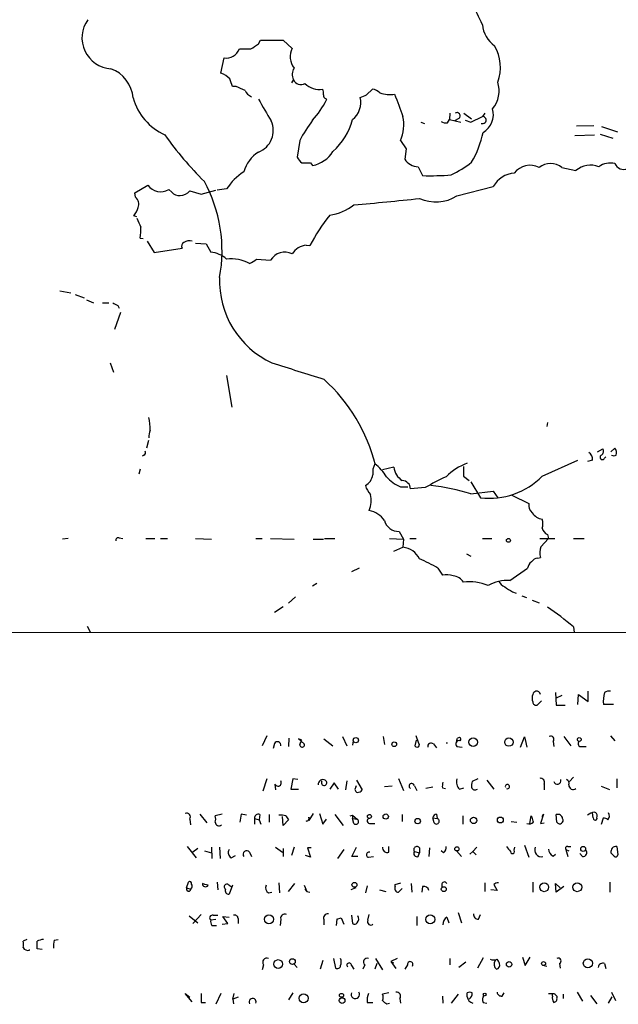
# Model space of a CAD drawing. Extents: x 8 to 969, y 18 to 895.
# Drawn here: x 573 to 653, y 31 to 162 of the extents above; entities that cross this region are included whole.
import ezdxf

# ---------------------------------------------------------------- set-up
doc = ezdxf.new("R2010")
doc.units = 0
doc.header["$MEASUREMENT"] = 0
doc.layers.add('MAIN', color=5, linetype='CONTINUOUS')

msp = doc.modelspace()

# ---------------------------------------------------------------- linework, layer by layer
at = {"layer": 'MAIN'}
for p, q in [((604.8587, 158.3266), (605.1127, 158.8346)), ((605.1127, 158.8346), (608.1607, 158.8346)), ((608.1607, 158.8346), (609.346, 157.734)), ((599.8633, 154.432), (600.2867, 156.464)), ((609.5153, 153.5853), (609.2613, 153.162)), ((601.8953, 152.654), (601.3873, 152.654)), ((619.252, 151.5533), (620.014, 152.3153)), ((613.8333, 151.0453), (613.918, 150.876)), ((630.0047, 147.828), (630.2587, 148.2513)), ((630.3433, 149.098), (630.2587, 148.2513)), ((630.2587, 148.2513), (631.7827, 147.9126)), ((631.5287, 148.4206), (630.936, 148.082)), ((632.206, 149.098), (633.222, 148.336)), ((632.3753, 148.1666), (633.1373, 147.9126)), ((633.1373, 147.9126), (634.6613, 148.6746)), ((635, 149.098), (634.6613, 148.6746)), ((626.4487, 147.9126), (626.9567, 147.7433)), ((647.192, 147.4046), (649.478, 147.4893)), ((650.494, 147.32), (652.6107, 146.6426)), ((610.362, 145.4573), (610.0233, 143.256)), ((623.7393, 145.4573), (624.5013, 144.3566)), ((646.938, 146.1346), (649.5627, 146.2193)), ((650.3247, 146.304), (652.018, 145.796)), ((624.5013, 144.3566), (624.332, 143.002)), ((611.8013, 142.494), (612.0553, 142.1553)), ((626.11, 141.986), (626.7027, 140.8006)), ((645.2447, 141.9013), (647.1073, 141.478)), ((588.4333, 138.5146), (590.1267, 139.5306)), ((592.9207, 138.938), (593.344, 138.5993)), ((597.2387, 138.3453), (599.186, 138.8533)), ((600.6253, 139.0226), (599.3553, 138.8533)), ((631.2747, 138.0913), (636.1007, 139.3613)), ((588.518, 137.922), (588.4333, 138.5146)), ((595.7147, 138.7686), (597.2387, 138.3453)), ((588.6873, 135.2973), (588.264, 135.4666)), ((589.1107, 132.5033), (589.534, 132.4186)), ((590.042, 132.08), (590.9733, 130.556)), ((590.9733, 130.556), (594.6987, 131.1486)), ((596.4767, 131.826), (597.916, 131.7413)), ((597.916, 131.7413), (598.5087, 130.6406)), ((611.2087, 131.572), (611.7167, 131.4873)), ((604.6047, 129.7093), (606.4673, 129.54)), ((578.4427, 125.476), (579.882, 125.222)), ((580.4747, 124.968), (581.66, 124.5446)), ((581.9987, 124.2906), (582.93, 123.8673)), ((584.1153, 123.8673), (584.962, 123.8673)), ((586.1473, 123.5286), (586.3167, 123.19)), ((586.486, 122.5973), (585.724, 120.3113)), ((585.1313, 115.9086), (585.5547, 114.6386)), ((600.6253, 114.2153), (601.3027, 109.982)), ((643.2973, 107.95), (643.2127, 107.442)), ((590.2113, 105.5793), (589.9573, 104.5633)), ((589.6187, 103.632), (589.4493, 103.4626)), ((649.986, 104.0553), (650.6633, 104.4786)), ((651.764, 104.0553), (652.272, 104.5633)), ((642.62, 100.838), (647.3613, 102.9546)), ((649.3087, 102.9546), (648.6313, 102.7853)), ((650.9173, 103.2086), (651.0867, 103.378)), ((589.1107, 101.7693), (588.9413, 101.092)), ((622.8927, 102.0233), (621.3687, 101.6846)), ((632.1213, 102.108), (632.1213, 100.838)), ((632.1213, 100.838), (632.8833, 100.2453)), ((633.1373, 100.076), (634.4073, 97.9593)), ((623.7393, 99.3986), (624.7553, 99.3986)), ((627.0413, 99.314), (625.094, 99.1446)), ((633.1373, 98.4673), (636.1007, 98.806)), ((636.1007, 98.806), (636.6933, 97.9593)), ((638.556, 98.298), (640.842, 97.1973)), ((623.57, 93.472), (624.1627, 92.456)), ((643.2973, 93.0486), (643.4667, 92.5406)), ((579.5433, 92.5406), (578.7813, 92.456)), ((586.3167, 92.6253), (586.8247, 92.5406)), ((589.8727, 92.5406), (591.058, 92.5406)), ((591.82, 92.5406), (592.7513, 92.5406)), ((596.4767, 92.5406), (598.5933, 92.456)), ((604.52, 92.5406), (605.3667, 92.5406)), ((606.4673, 92.5406), (609.6, 92.456)), ((612.14, 92.456), (613.4947, 92.456)), ((613.664, 92.5406), (615.0187, 92.5406)), ((622.3, 92.5406), (624.1627, 92.456)), ((624.1627, 92.456), (624.078, 91.3553)), ((625.0093, 92.5406), (625.856, 92.5406)), ((634.6613, 92.5406), (635.9313, 92.5406)), ((642.2813, 92.5406), (644.3133, 92.5406)), ((642.4507, 91.44), (643.4667, 92.5406)), ((646.7687, 92.5406), (648.208, 92.5406)), ((622.8927, 90.8473), (624.078, 91.3553)), ((632.5447, 90.5086), (633.1373, 90.17)), ((642.0273, 89.916), (642.366, 90.0006)), ((617.3047, 88.138), (618.3207, 88.646)), ((628.7347, 88.5613), (629.3273, 87.63)), ((638.302, 86.9526), (640.6727, 88.5613)), ((612.648, 86.5293), (612.0553, 86.1906)), ((638.6407, 85.4286), (639.1487, 85.2593)), ((609.7693, 84.7513), (608.838, 83.9046)), ((639.9107, 84.9206), (640.5033, 84.6666)), ((641.2653, 84.328), (642.1967, 83.9893)), ((606.9753, 82.7193), (608.1607, 83.4813)), ((492.506, 80.0946), (757.3433, 80.01)), ((582.0833, 80.8566), (582.5067, 80.01)), ((646.7687, 80.772), (646.8533, 80.01)), ((644.398, 72.0513), (644.4827, 70.358)), ((648.716, 70.866), (648.716, 72.2206)), ((642.5353, 70.9506), (641.9427, 70.358)), ((645.2447, 71.628), (644.4827, 71.2893)), ((647.3613, 70.4426), (647.446, 71.7973)), ((647.446, 71.7973), (648.716, 70.866)), ((644.4827, 70.358), (645.668, 70.358)), ((652.1027, 70.4426), (650.748, 70.4426)), ((605.9593, 66.294), (605.3667, 64.9393)), ((608.9227, 65.9553), (608.838, 64.8546)), ((610.616, 65.7013), (610.1927, 65.8706)), ((610.1927, 65.8706), (610.9547, 65.1933)), ((613.5793, 65.8706), (614.7647, 64.9393)), ((616.0347, 66.2093), (616.6273, 64.9393)), ((617.474, 65.6166), (617.3893, 65.024)), ((621.4533, 66.2093), (621.6227, 65.1086)), ((625.856, 65.7013), (625.6867, 64.9393)), ((626.1947, 65.278), (625.856, 66.294)), ((639.7413, 64.77), (640.2493, 66.1246)), ((640.2493, 66.1246), (640.334, 65.786)), ((640.334, 65.786), (640.588, 64.77)), ((644.0593, 65.532), (644.144, 64.8546)), ((645.4987, 66.2093), (646.43, 64.9393)), ((651.6793, 66.294), (652.272, 65.6166)), ((606.9753, 65.278), (606.806, 64.6006)), ((628.142, 65.1933), (628.5653, 64.6853)), ((631.2747, 64.8546), (631.952, 64.77)), ((647.8693, 64.8546), (648.462, 64.8546)), ((605.9593, 60.5366), (605.4513, 58.928)), ((609.4307, 60.5366), (609.1767, 59.182)), ((610.108, 60.452), (609.4307, 60.5366)), ((616.6273, 60.2826), (616.458, 59.0973)), ((617.8973, 60.3673), (618.6593, 59.0973)), ((623.4853, 60.6213), (624.1627, 59.0126)), ((634.0687, 60.5366), (633.3067, 60.198)), ((635.254, 60.3673), (636.1853, 59.182)), ((646.7687, 60.7906), (646.2607, 60.198)), ((652.526, 60.5366), (652.526, 59.3513)), ((607.06, 59.8593), (607.1447, 59.0973)), ((609.1767, 59.182), (610.1927, 59.182)), ((614.934, 60.0286), (614.3413, 59.182)), ((615.5267, 59.182), (614.934, 60.0286)), ((617.8127, 59.436), (617.8973, 59.69)), ((621.6227, 59.5206), (622.6387, 59.6053)), ((625.602, 59.6053), (625.9407, 59.0126)), ((628.0573, 59.436), (627.126, 59.2666)), ((629.3273, 59.3513), (629.7507, 59.2666)), ((631.6133, 59.182), (632.206, 59.3513)), ((642.874, 59.8593), (642.874, 59.0973)), ((651.5947, 59.0973), (650.494, 59.5206)), ((595.7147, 55.2026), (595.7993, 54.4406)), ((597.0693, 55.88), (598.0007, 54.6946)), ((600.0327, 55.88), (599.1013, 55.626)), ((602.5727, 55.88), (602.4033, 54.7793)), ((603.25, 55.7106), (602.5727, 55.88)), ((604.3507, 55.2873), (604.3507, 54.5253)), ((604.3507, 55.2873), (604.9433, 55.118)), ((605.028, 55.7953), (604.9433, 55.118)), ((604.9433, 55.118), (605.1973, 54.5253)), ((606.298, 55.7953), (606.298, 54.7793)), ((608.1607, 54.356), (608.076, 55.5413)), ((608.838, 55.118), (608.1607, 54.356)), ((608.4993, 55.626), (608.838, 55.118)), ((612.14, 55.9646), (611.5473, 55.0333)), ((611.5473, 55.4566), (611.5473, 55.0333)), ((612.9867, 55.9646), (613.41, 54.5253)), ((613.41, 54.5253), (613.918, 55.2026)), ((615.0187, 55.7953), (616.1193, 54.356)), ((617.0507, 55.626), (617.3893, 55.7106)), ((617.3893, 55.7106), (617.3893, 55.2873)), ((617.3893, 55.7106), (617.982, 55.2026)), ((617.3893, 55.2873), (617.982, 55.2026)), ((617.5587, 54.61), (617.3893, 55.2873)), ((623.9933, 55.7953), (623.9933, 54.864)), ((628.2267, 54.6946), (628.0573, 55.372)), ((628.0573, 55.372), (628.65, 55.2873)), ((628.5653, 55.88), (628.65, 55.2873)), ((632.0367, 55.626), (632.0367, 54.5253)), ((641.096, 55.626), (640.9267, 54.61)), ((641.2653, 55.4566), (641.096, 55.626)), ((642.7893, 55.88), (642.366, 54.61)), ((642.62, 55.5413), (642.7893, 55.88)), ((644.5673, 54.7793), (644.4827, 55.7953)), ((649.3933, 55.372), (649.3087, 56.0493)), ((650.494, 54.5253), (650.748, 55.372)), ((619.76, 54.61), (620.3527, 54.61)), ((638.4713, 54.864), (639.2333, 54.7793)), ((642.366, 54.61), (642.874, 54.6946)), ((595.376, 51.562), (596.5613, 50.038)), ((596.8153, 51.308), (596.138, 50.8)), ((598.5933, 51.4773), (598.678, 49.9533)), ((599.694, 51.4773), (599.7787, 49.9533)), ((607.1447, 51.4773), (608.076, 50.8)), ((608.1607, 51.308), (608.1607, 50.2073)), ((609.6, 51.4773), (609.2613, 50.3766)), ((611.886, 51.3926), (611.378, 51.3926)), ((611.378, 51.3926), (611.8013, 50.1226)), ((616.204, 51.1386), (615.3573, 49.9533)), ((617.3047, 50.2073), (617.8973, 51.4773)), ((622.2153, 50.8), (622.2153, 51.562)), ((626.2793, 51.3926), (626.2793, 50.7153)), ((627.634, 51.3926), (627.5493, 50.2073)), ((633.8993, 51.4773), (633.3913, 50.8846)), ((638.8947, 51.054), (638.9793, 51.4773)), ((640.2493, 51.7313), (640.842, 50.1226)), ((645.7527, 51.1386), (646.0067, 50.2073)), ((645.7527, 51.1386), (646.176, 50.9693)), ((646.0067, 51.562), (646.43, 51.562)), ((652.526, 51.562), (652.6953, 50.4613)), ((597.662, 50.9693), (598.5933, 50.7153)), ((601.218, 50.038), (601.8107, 50.3766)), ((603.6733, 50.8), (603.9273, 50.2073)), ((611.8013, 50.1226), (611.124, 50.3766)), ((618.0667, 50.2073), (617.3047, 50.2073)), ((619.506, 50.1226), (620.1833, 50.2073)), ((625.602, 50.8846), (626.2793, 50.7153)), ((626.11, 50.2073), (626.2793, 50.7153)), ((629.4967, 50.7153), (629.158, 50.9693)), ((631.19, 50.9693), (631.8673, 50.2073)), ((633.3913, 50.8846), (632.968, 50.546)), ((633.3913, 50.8846), (633.8147, 50.4613)), ((644.0593, 50.292), (644.398, 50.546)), ((647.954, 50.2073), (647.6153, 50.6306)), ((652.1873, 50.292), (651.764, 50.7153)), ((595.2913, 46.0586), (595.5453, 46.8206)), ((595.2913, 46.0586), (595.884, 45.8893)), ((597.7467, 46.482), (597.408, 46.6513)), ((598.17, 46.3973), (597.7467, 46.482)), ((599.3553, 46.8206), (599.44, 45.8046)), ((601.3873, 46.3973), (600.964, 45.212)), ((600.964, 46.3973), (601.218, 46.228)), ((607.568, 46.736), (607.6527, 45.3813)), ((608.838, 45.5506), (609.6847, 46.6513)), ((610.9547, 46.3973), (611.2933, 45.5506)), ((611.0393, 45.8893), (611.2933, 45.5506)), ((617.8127, 46.0586), (617.1353, 45.8046)), ((619.3367, 46.3126), (619.0827, 45.3813)), ((623.062, 46.482), (623.824, 46.736)), ((623.062, 46.228), (623.062, 46.482)), ((623.9933, 45.974), (623.4853, 45.466)), ((625.1787, 46.6513), (625.2633, 45.466)), ((626.7027, 46.228), (626.618, 45.466)), ((629.2427, 46.482), (629.2427, 46.0586)), ((635, 46.736), (635, 45.5506)), ((636.1853, 46.482), (636.6087, 45.72)), ((641.35, 46.8206), (641.35, 45.466)), ((644.4827, 45.466), (644.398, 46.6513)), ((644.398, 46.6513), (644.9907, 46.0586)), ((645.4987, 46.228), (644.4827, 45.466)), ((651.5947, 46.8206), (651.5947, 45.466)), ((606.2133, 45.3813), (606.6367, 45.466)), ((611.2933, 45.5506), (611.7167, 45.466)), ((620.9453, 45.8046), (621.792, 45.5506)), ((636.6087, 45.72), (635.762, 45.8046)), ((595.63, 42.3333), (596.8153, 41.402)), ((597.2387, 42.5026), (596.138, 41.3173)), ((598.8473, 42.418), (599.44, 42.418)), ((600.7947, 41.3173), (600.1173, 42.2486)), ((600.1173, 42.2486), (600.964, 42.164)), ((602.1493, 41.9946), (602.1493, 41.3173)), ((615.2727, 41.91), (615.8653, 42.0793)), ((615.2727, 41.91), (615.8653, 42.0793)), ((615.8653, 42.0793), (616.204, 41.2326)), ((617.22, 42.418), (617.3893, 41.3173)), ((619.4213, 41.7406), (619.5907, 42.5026)), ((625.9407, 42.2486), (625.9407, 41.0633)), ((629.92, 42.164), (630.174, 41.402)), ((631.444, 42.7566), (631.8673, 41.402)), ((634.1533, 41.91), (634.4073, 42.5026)), ((599.186, 41.8253), (598.5087, 41.7406)), ((598.678, 41.0633), (599.2707, 41.0633)), ((600.0327, 41.2326), (600.7947, 41.3173)), ((607.822, 41.91), (607.7373, 41.0633)), ((613.5793, 41.8253), (613.5793, 41.148)), ((615.2727, 41.91), (615.188, 41.0633)), ((574.04, 39.2006), (573.532, 38.9466)), ((577.6807, 39.116), (578.1887, 39.2006)), ((574.3787, 37.7613), (574.3787, 37.846)), ((576.072, 37.846), (575.3947, 37.9306)), ((634.746, 36.7453), (633.984, 35.3906)), ((639.9953, 36.83), (640.334, 35.7293)), ((640.334, 35.7293), (641.0113, 36.83)), ((605.536, 35.814), (605.3667, 35.1366)), ((609.6, 35.8986), (610.0233, 35.4753)), ((613.41, 36.4066), (613.0713, 35.2213)), ((614.8493, 36.6606), (615.1033, 35.3906)), ((617.22, 35.7293), (617.5587, 35.2213)), ((618.998, 35.814), (618.744, 35.2213)), ((620.6067, 35.9833), (620.3527, 35.2213)), ((620.4373, 36.6606), (621.3687, 35.1366)), ((623.316, 36.6606), (622.4693, 36.2373)), ((622.4693, 36.2373), (623.1467, 35.306)), ((622.4693, 36.2373), (622.808, 36.068)), ((624.6707, 35.814), (624.332, 35.2213)), ((630.3433, 36.6606), (630.3433, 35.814)), ((632.46, 36.1526), (631.5287, 35.4753)), ((642.874, 35.7293), (643.2127, 35.6446)), ((644.906, 35.9833), (644.9907, 35.3906)), ((650.9173, 35.9833), (651.0867, 35.306)), ((596.0533, 30.9033), (595.122, 32.004)), ((595.122, 32.004), (595.7147, 31.496)), ((599.8633, 32.004), (599.186, 30.5646)), ((601.472, 31.242), (601.6413, 32.004)), ((602.1493, 31.496), (601.472, 31.242)), ((609.4307, 32.0886), (608.838, 31.1573)), ((622.2153, 32.0886), (621.3687, 31.9193)), ((629.3273, 31.6653), (629.412, 30.734)), ((631.444, 31.9193), (630.5127, 30.734)), ((632.6293, 31.5806), (632.6293, 32.0886)), ((637.286, 31.6653), (637.54, 32.0886)), ((643.9747, 31.6653), (643.9747, 32.004)), ((644.5673, 31.6653), (644.5673, 31.4113)), ((645.414, 31.9193), (645.414, 31.3266)), ((647.2767, 32.1733), (647.954, 30.988)), ((649.0547, 31.75), (649.9013, 30.6493)), ((651.4253, 30.734), (651.9333, 31.5806)), ((651.8487, 32.1733), (652.3567, 31.0726)), ((597.2387, 30.8186), (597.8313, 30.8186)), ((601.472, 31.242), (601.5567, 30.6493)), ((619.3367, 30.8186), (620.0987, 30.8186)), ((621.9613, 30.6493), (622.3, 30.734)), ((623.6547, 31.3266), (623.7393, 30.734)), ((634.746, 30.8186), (635.254, 30.734))]:
    msp.add_line(p, q, dxfattribs=at)
for centre, radius in [((638.1172, 92.279), 0.2558), ((617.8126, 65.7014), 0.349), ((633.4202, 65.4278), 0.5718), ((638.1814, 65.4556), 0.5631), ((647.5447, 65.786), 0.2543), ((622.9213, 65.1565), 0.3121), ((619.6256, 55.5542), 0.2691), ((621.7919, 55.5414), 0.349), ((626.0422, 54.9317), 0.356), ((633.4833, 55.0278), 0.4234), ((637.0404, 55.0757), 0.3922), ((631.2565, 51.2415), 0.2801), ((648.0614, 51.2331), 0.3296), ((617.6335, 46.4592), 0.3296), ((629.5194, 45.8796), 0.3296), ((642.8773, 46.1403), 0.5934), ((647.2744, 46.1444), 0.5974), ((606.2531, 41.8738), 0.5997), ((627.7121, 41.8677), 0.5994), ((607.4928, 35.9247), 0.5788), ((609.374, 36.2472), 0.3885), ((638.2096, 35.8756), 0.3618), ((642.7893, 35.9833), 0.2677), ((648.6868, 36.0182), 0.606), ((610.8636, 31.368), 0.5938), ((615.9076, 31.7585), 0.2658), ((634.9576, 31.877), 0.1796), ((615.9883, 31.06), 0.3739)]:
    msp.add_circle(centre, radius, dxfattribs=at)
for centre, radius, start, end in [((571.795, 132.1641), 69.1086, 24.53974, 27.271313), ((585.4805, 159.1205), 4.1044, 143.809953, 266.305154), ((638.4139, 161.1671), 3.7646, 184.578351, 235.285403), ((600.5831, 158.2903), 1.8502, 260.781538, 339.729565), ((603.0807, 538.649), 381.0005, 269.885409, 270.114592), ((435.0103, 412.011), 305.2937, 303.57419, 303.803352), ((611.5772, 156.6253), 2.4915, 153.576874, 217.478856), ((631.3953, 155.2135), 5.6513, 339.63239, 30.392397), ((583.6957, 150.7932), 4.4962, 4.295888, 70.237141), ((610.8159, 154.2774), 1.4733, 145.620669, 208.019185), ((598.7014, 151.3214), 3.3205, 45.015862, 69.51787), ((347.218, 68.512), 267.7348, 18.316974, 18.546157), ((610.489, 153.9664), 1.0456, 201.37506, 301.755043), ((633.1408, 152.0807), 3.7389, 320.263886, 18.169392), ((475.4802, -143.9681), 322.4367, 66.687985, 66.917154), ((604.5199, 152.7384), 1.5563, 202.372926, 247.618864), ((612.931, 154.894), 2.6228, 223.841388, 280.522901), ((611.9265, 151.7647), 1.5824, 352.322568, 20.362373), ((619.5902, 150.1978), 2.1595, 48.185346, 78.682262), ((595.5779, 153.228), 7.6903, 195.831595, 245.695582), ((1325.3438, 572.8395), 834.9135, 210.3510384, 210.5802248), ((603.5792, 155.9889), 11.534, 317.297152, 333.685986), ((613.9433, 151.4855), 0.4537, 171.405541, 255.969882), ((615.479, 150.5621), 2.9982, 309.579974, 12.570056), ((534.1657, 363.0288), 227.9508, 291.687971, 291.917186), ((622.3423, 155.6176), 4.03, 250.995853, 279.065905), ((881.3879, 245.9337), 275.0777, 200.047353, 200.705805), ((633.3696, 148.9398), 2.7509, 300.022856, 15.838966), ((603.7676, 146.7986), 3.0659, 290.846724, 24.746165), ((626.237, 137.4193), 17.794, 142.844105, 153.145506), ((608.8459, 150.6179), 8.8651, 311.885801, 344.516781), ((618.8845, 147.5949), 5.3045, 336.235794, 11.744189), ((631.2746, 148.7593), 0.4233, 306.878017, 126.856362), ((634.6606, 148.1937), 0.4809, 249.47742, 89.9166), ((629.7929, 148.9706), 1.1621, 236.882912, 280.501532), ((628.8263, 171.8261), 44.5158, 215.115683, 225.567189), ((622.1067, 149.117), 12.8958, 329.5345, 348.554399), ((607.3845, 140.0245), 4.6539, 122.869856, 163.98307), ((611.8445, 144.061), 1.9912, 203.846208, 231.904188), ((611.3463, 146.0884), 3.9965, 280.218676, 328.798242), ((626.1139, 144.0565), 2.0705, 210.61637, 269.892078), ((611.2087, 438.7938), 296.3004, 269.885389, 270.114592), ((622.4747, 156.7603), 17.794, 296.854494, 307.155895), ((641.0083, 139.5159), 2.6651, 63.517635, 142.473091), ((643.7207, 139.8763), 2.5344, 53.035152, 126.964848), ((649.0547, 139.1918), 3.0032, 68.501148, 130.424573), ((651.6793, 139.8693), 2.6083, 76.865265, 125.753459), ((653.4572, 142.9172), 1.2894, 203.19684, 293.205008), ((606.8483, 135.0856), 7.3638, 122.319617, 147.680383), ((627.6755, 182.7767), 41.9874, 268.672403, 273.874583), ((639.1816, 137.6041), 3.5468, 94.639685, 150.301604), ((591.8504, 140.7748), 2.1258, 215.82248, 300.229277), ((580.6373, 130.7789), 19.3799, 349.520496, 28.54168), ((587.6711, 136.9906), 1.2589, 340.351687, 47.720494), ((594.2391, 139.2842), 1.1271, 217.421985, 280.51036), ((594.4213, 139.8833), 1.7075, 270.785238, 319.24402), ((574.5955, 624.7957), 489.7777, 275.032442, 276.057416), ((628.4451, 142.8175), 5.5085, 246.847982, 300.909172), ((585.588, 137.6175), 3.4333, 321.208574, 342.188317), ((613.3348, 142.4396), 6.9614, 278.313077, 307.355169), ((885.2729, 261.5274), 322.397, 203.082823, 203.31202), ((632.7452, 120.7863), 23.5947, 141.260778, 153.02933), ((584.1108, 133.5193), 5.1021, 348.513658, 4.759072), ((595.2068, 131.4026), 0.5681, 116.574073, 206.56054), ((595.6724, 130.8946), 1.2451, 72.186431, 125.312465), ((611.6113, 128.8832), 2.7188, 98.51576, 146.429168), ((597.998, 126.6091), 4.0637, 49.720009, 82.780373), ((601.2181, 124.624), 5.1197, 61.343453, 96.649034), ((602.7564, 131.5857), 2.6338, 290.372473, 314.567756), ((608.3554, 128.4373), 2.1865, 63.061123, 149.713949), ((611.6325, 126.7627), 11.9486, 177.643461, 245.284875), ((670.4786, 293.0128), 189.3057, 243.31696, 243.546156), ((1160.425, 1850.4326), 1820.7842, 252.2930727, 252.5222589), ((597.8128, 96.475), 23.3567, 14.384118, 47.543395), ((576.8943, 106.4323), 13.5803, 2.117177, 9.301613), ((591.9045, 106.1721), 1.6284, 152.103644, 188.977017), ((589.4492, 103.9707), 0.3787, 296.585347, 26.55152), ((648.3773, 103.1239), 0.9467, 349.69786, 63.432242), ((650.621, 103.3357), 0.3224, 113.200924, 336.782742), ((650.1746, 104.1361), 0.5968, 302.358529, 35.024268), ((652.145, 104.0975), 0.5518, 237.522437, 302.477563), ((651.6586, 103.9707), 0.8529, 336.60028, 44.011912), ((622.1447, 101.3883), 2.0812, 149.43521, 190.548625), ((617.1259, 98.01), 5.486, 30.003838, 53.971091), ((635.382, 95.1214), 7.9047, 110.379503, 134.563317), ((618.0077, 101.4051), 2.1285, 300.334523, 349.228546), ((625.1437, 102.1871), 2.257, 184.161944, 239.355803), ((622.1316, 100.5238), 3.1952, 197.405692, 222.077314), ((626.0702, 104.5612), 5.6644, 222.240961, 245.700952), ((623.9339, 99.0852), 1.1616, 2.931126, 87.068874), ((655.8595, 46.8031), 59.8989, 115.751476, 118.758163), ((624.4945, 70.0591), 29.6938, 73.078346, 83.602212), ((635.6219, 107.6486), 9.7651, 262.85497, 315.777937), ((616.2743, 97.5963), 3.5733, 338.14291, 12.711944), ((642.2817, 96.9716), 1.4573, 171.090328, 225.775685), ((618.913, 93.0482), 3.2884, 34.511125, 78.106765), ((643.0843, 97.3306), 2.2974, 217.649031, 258.340358), ((623.5216, 95.4435), 1.9721, 195.656459, 271.40632), ((640.6306, 94.488), 2.0758, 343.409678, 16.587676), ((643.8763, 94.206), 1.2941, 193.891284, 243.423069), ((586.2179, 92.3007), 0.3393, 73.071082, 196.912762), ((623.8395, 88.659), 2.7068, 25.663829, 84.945084), ((644.3459, 90.6063), 2.0705, 156.255267, 197.010157), ((619.8304, 74.3545), 16.7666, 57.922026, 67.379399), ((641.773, 88.4769), 1.1035, 122.461635, 175.613639), ((642.112, 88.8154), 1.1039, 94.400696, 147.530798), ((629.933, 85.6501), 2.0705, 66.255267, 107.010157), ((630.7202, 85.964), 1.582, 27.668128, 88.315635), ((633.0104, 80.5437), 6.2188, 67.169787, 98.219746), ((638.0599, 81.5252), 5.4328, 87.445901, 119.03299), ((638.0478, 87.2911), 1.2584, 199.647392, 250.352608), ((807.4826, 339.7671), 305.2796, 236.192733, 236.421916), ((620.9824, 50.2741), 39.9381, 49.785124, 56.031528), ((642.0694, 71.5012), 0.778, 112.371722, 157.628278), ((641.8092, 71.6443), 0.5774, 15.364771, 93.564574), ((655.6599, 70.7389), 4.9208, 164.531858, 183.452064), ((651.51, 71.1831), 1.0512, 80.732119, 124.320447), ((642.7896, 71.2893), 1.5266, 160.563296, 199.436704), ((641.8109, 70.8001), 0.4613, 182.335786, 286.600508), ((607.3669, 65.0293), 0.4639, 348.813597, 147.580908), ((603.502, 68.3992), 7.6084, 334.37393, 339.231363), ((631.5625, 65.1933), 0.4445, 72.249926, 229.644795), ((504.2822, 108.0238), 133.8594, 341.45383, 341.683027), ((631.5498, 65.8071), 0.2414, 307.88123, 142.11877), ((643.7489, 65.8283), 0.4292, 316.331342, 117.412843), ((647.7741, 65.2303), 0.3876, 128.89526, 284.219102), ((610.6693, 65.0745), 0.3091, 173.667994, 22.599905), ((625.9689, 65.0663), 0.3095, 204.229434, 43.154078), ((627.8262, 64.8644), 0.4561, 46.164063, 191.945595), ((629.92, 65.7567), 0.4031, 257.870497, 282.129503), ((607.4629, 60.0315), 0.4382, 203.141928, 34.963098), ((613.4248, 59.8482), 0.6119, 58.037299, 186.907847), ((613.5934, 60.0428), 0.3597, 138.189202, 64.425042), ((632.4597, 60.1132), 1.2584, 160.338213, 227.731211), ((642.3871, 60.0921), 0.5397, 334.446281, 101.305768), ((644.6097, 60.325), 0.4814, 195.260338, 15.248855), ((645.6678, 59.9439), 0.5356, 341.575199, 71.55152), ((618.1232, 59.1537), 0.4196, 137.723556, 250.334234), ((618.0666, 59.4359), 0.6826, 262.88019, 330.261365), ((625.2464, 59.5884), 0.3561, 2.720952, 244.658416), ((631.2734, 59.5207), 1.9535, 162.340474, 184.974823), ((634.7869, 59.6478), 1.5791, 159.609571, 187.70781), ((633.6877, 59.563), 0.4827, 195.254078, 307.87186), ((637.9777, 59.535), 0.2861, 249.75338, 200.24662), ((646.7289, 59.6805), 0.5609, 170.341178, 312.434506), ((595.3049, 55.4954), 0.5036, 324.454388, 111.296456), ((598.0856, 55.2027), 1.1004, 337.370923, 22.624271), ((604.8164, 55.372), 0.4733, 63.440363, 190.308095), ((607.8644, 53.805), 1.9285, 70.778657, 98.841032), ((611.251, 55.2873), 0.3413, 262.88123, 29.742799), ((617.8127, 54.876), 0.3679, 226.321976, 62.599082), ((619.6754, 54.9487), 0.349, 104.044206, 284.024302), ((628.6503, 55.287), 0.5991, 98.157154, 171.842846), ((628.5266, 54.9279), 0.38, 217.880274, 71.05009), ((472.0485, 12.7738), 174.5169, 13.927616, 14.156831), ((644.6997, 55.1974), 0.6361, 8.12628, 109.947705), ((644.9439, 55.04), 0.4579, 214.69278, 32.687112), ((649.8502, 54.2655), 1.8905, 98.747314, 130.146662), ((649.6602, 55.337), 0.2691, 172.529133, 26.384158), ((649.4144, 55.6366), 0.519, 339.711364, 73.39803), ((650.6884, 54.4145), 0.9594, 47.162672, 86.438195), ((650.8437, 55.6326), 0.7154, 314.003258, 35.62053), ((599.6093, 54.8216), 0.5098, 184.759908, 311.636339), ((640.8843, 55.3298), 0.7784, 247.625871, 314.994796), ((601.6264, 50.7119), 0.7879, 147.211471, 238.783105), ((621.9981, 51.3963), 0.6346, 172.666685, 290.01396), ((625.9406, 51.1386), 0.4233, 36.867191, 216.875312), ((628.8495, 51.4652), 0.9905, 310.795783, 5.608144), ((807.4826, 178.2232), 211.6803, 216.752594, 216.981777), ((642.5145, 51.0965), 0.9094, 155.244222, 282.073633), ((644.4183, 51.1746), 0.9528, 177.070332, 247.86583), ((645.9503, 51.308), 0.2603, 77.480746, 220.60607), ((648.0013, 50.7477), 0.5424, 264.997777, 46.113052), ((652.4372, 50.8757), 0.692, 82.627489, 193.401702), ((603.2923, 50.5036), 0.4827, 37.88123, 217.87186), ((619.5625, 50.4683), 0.3504, 71.21856, 260.717844), ((625.9756, 50.6356), 0.449, 146.317011, 287.421792), ((638.6635, 50.901), 0.2773, 183.390728, 33.495185), ((652.4111, 50.4673), 0.2843, 218.071195, 358.790557), ((595.5764, 45.9346), 0.3109, 156.494086, 351.622317), ((595.7147, 46.623), 0.2603, 347.480746, 130.60607), ((595.5357, 46.2768), 0.521, 311.950431, 33.793765), ((597.8172, 46.609), 0.4114, 174.098158, 329.033855), ((600.6677, 46.1856), 0.3642, 35.544994, 234.455006), ((600.9156, 45.7048), 0.4952, 158.127696, 275.609274), ((606.5521, 46.0586), 0.7574, 153.434949, 243.424798), ((623.5021, 45.9739), 0.5082, 149.999205, 268.105497), ((626.8427, 45.502), 0.7395, 17.146024, 100.914795), ((629.6041, 46.4755), 0.3615, 29.096166, 178.969611), ((636.8376, 45.7785), 0.9594, 93.561805, 132.837328), ((598.7521, 42.0423), 0.3876, 75.780898, 231.10474), ((601.6883, 41.9758), 0.4614, 2.33528, 106.573158), ((608.3511, 42.0158), 0.5396, 64.432122, 191.30785), ((614.0662, 42.0581), 0.5397, 78.694232, 205.553719), ((617.4852, 41.9167), 0.7154, 313.986172, 35.618684), ((630.5129, 41.2326), 1.1041, 122.47955, 184.394328), ((634.0686, 42.5026), 0.5986, 171.865837, 278.134163), ((599.2707, 41.5713), 0.7806, 167.473581, 220.599702), ((617.6472, 41.6289), 0.4045, 230.386678, 325.873798), ((619.8023, 41.543), 0.4292, 152.587157, 313.678315), ((572.5166, 38.5233), 1.1001, 337.369719, 22.630281), ((574.1811, 38.495), 0.7598, 211.321972, 285.073249), ((576.5468, 36.6444), 2.5744, 96.815284, 116.584958), ((321.3947, 38.4386), 254.0005, 359.885409, 0.114591), ((580.9406, 38.3115), 3.3577, 166.137165, 185.060949), ((605.9804, 36.1527), 0.5588, 65.365948, 217.312882), ((619.3177, 36.1979), 0.4995, 67.855685, 230.213518), ((644.7366, 36.322), 0.3786, 296.571817, 116.565051), ((615.3573, 35.7294), 0.4234, 233.140927, 359.986468), ((614.5524, 36.195), 1.3136, 339.236183, 20.759739), ((616.9237, 35.7716), 0.2993, 351.875312, 224.986465), ((625.0432, 35.8648), 0.376, 324.154112, 187.765852), ((636.143, 37.5491), 1.0788, 244.425453, 295.574547), ((637.0843, 35.9061), 0.8848, 145.550177, 230.710138), ((636.3365, 35.824), 0.6312, 287.280921, 14.617437), ((635.6914, 35.6589), 1.2971, 14.482987, 44.993753), ((650.6633, 35.4472), 0.5933, 64.648771, 177.285173), ((893.5885, 31.4113), 296.3504, 179.885409, 180.114592), ((617.7477, 31.8951), 0.5621, 159.862739, 29.671537), ((621.4946, 31.1152), 2.1782, 155.917859, 187.826177), ((620.3517, 31.496), 1.1016, 337.396939, 22.59826), ((623.2595, 31.6653), 0.5204, 319.402287, 102.519254), ((632.968, 31.4963), 0.6823, 60.237412, 119.762588), ((633.5878, 31.6771), 0.9634, 185.749061, 258.230498), ((632.2766, 32.0746), 1.0302, 306.080121, 0.778654), ((635.5551, 31.2146), 0.9008, 143.5321, 206.078638), ((637.1783, 32.2272), 0.5721, 185.405678, 280.850351), ((643.8477, 222.5038), 190.5002, 269.885409, 270.114592), ((644.906, 31.4112), 0.9653, 164.738635, 217.87186), ((729.0604, 116.4721), 119.7133, 224.876948, 225.106165), ((604.077, 30.8877), 0.4688, 340.86565, 210.563445), ((622.3006, 31.7507), 1.1525, 216.041628, 252.877899), ((644.1252, 31.2795), 0.4613, 272.335786, 16.600508)]:
    msp.add_arc(centre, radius, start, end, dxfattribs=at)

doc.saveas('drawing.dxf')
